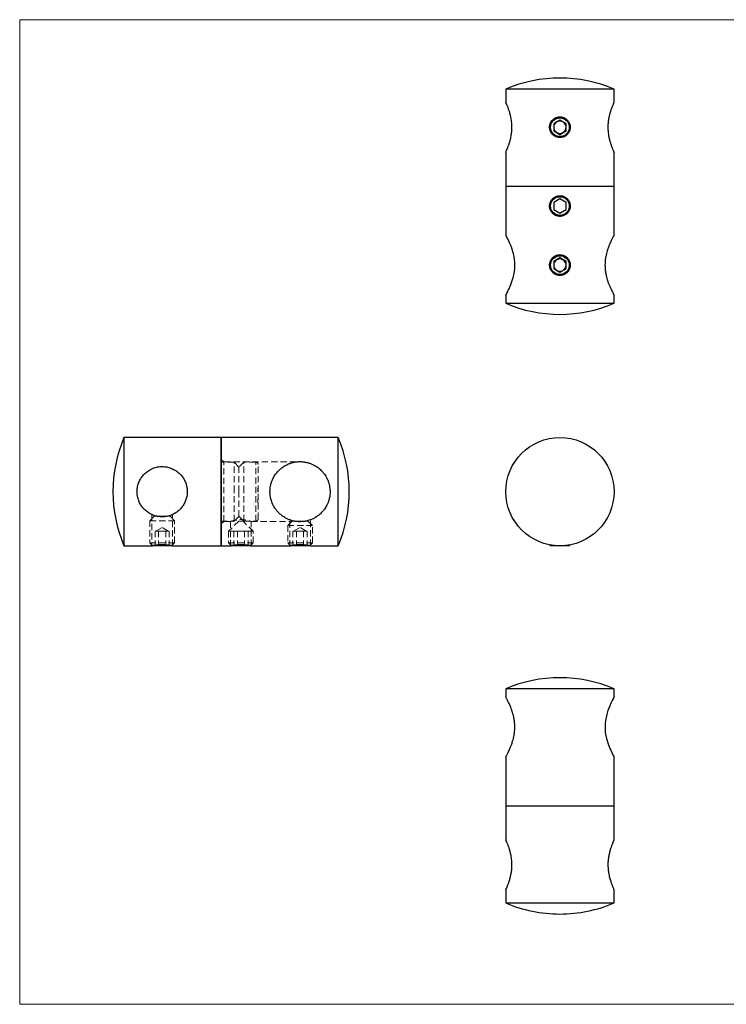
# Model space of a CAD drawing. Units: millimetres. Extents: x 5 to 292, y 5 to 205.
# Drawn here: x 5 to 149, y 5 to 205 of the extents above; entities that cross this region are included whole.
import ezdxf

# ---------------------------------------------------------------- set-up
doc = ezdxf.new("R2010")
doc.units = ezdxf.units.MM
doc.linetypes.add('HIDDEN', pattern=[1.905, 1.27, -0.635])

msp = doc.modelspace()

# ---------------------------------------------------------------- linework, layer by layer
at = {"color": 7, "linetype": 'Continuous', "lineweight": 18}
for p, q in [((292, 205), (5, 205)), ((5, 205), (5, 5)), ((5, 5), (292, 5))]:
    msp.add_line(p, q, dxfattribs=at)
at = {"color": 7, "linetype": 'Continuous', "lineweight": 25}
for p, q in [((103.71, 190.9), (103.71, 188.25)), ((125.71, 190.9), (103.71, 190.9)), ((125.71, 188.25), (125.71, 190.9)), ((114.71, 184.6), (113.46, 183.87)), ((115.96, 183.87), (114.71, 184.6)), ((113.46, 183.87), (113.46, 182.43)), ((113.46, 182.43), (114.71, 181.71)), ((114.71, 181.71), (115.96, 182.43)), ((115.96, 182.43), (115.96, 183.87)), ((103.71, 178.05), (103.71, 171.15)), ((125.71, 171.15), (125.71, 178.05)), ((103.71, 171.15), (103.71, 161.25)), ((125.71, 171.15), (103.71, 171.15)), ((125.71, 161.25), (125.71, 171.15)), ((114.71, 168.6), (113.46, 167.87)), ((115.96, 167.87), (114.71, 168.6)), ((113.46, 167.87), (113.46, 166.43)), ((113.46, 166.43), (114.71, 165.71)), ((114.71, 165.71), (115.96, 166.43)), ((115.96, 166.43), (115.96, 167.87)), ((114.71, 156.6), (113.46, 155.87)), ((115.96, 155.87), (114.71, 156.6)), ((113.46, 155.87), (113.46, 154.43)), ((113.46, 154.43), (114.71, 153.71)), ((114.71, 153.71), (115.96, 154.43)), ((115.96, 154.43), (115.96, 155.87)), ((103.71, 149.06), (103.71, 147.4)), ((125.71, 147.4), (125.71, 149.06)), ((103.71, 147.4), (125.71, 147.4)), ((45.93, 120.13), (26.18, 120.13)), ((26.18, 120.13), (26.18, 98.13)), ((69.68, 120.13), (45.93, 120.13)), ((45.93, 120.13), (45.93, 98.13)), ((45.93, 109.13), (45.93, 120.13)), ((69.68, 109.13), (69.68, 120.13)), ((45.93, 98.13), (45.93, 109.13)), ((69.68, 98.13), (69.68, 109.13)), ((32.94, 104.13), (34.92, 104.13)), ((60.85, 103.13), (63.02, 103.13)), ((26.18, 98.13), (31.84, 98.13)), ((32, 98.16), (32.03, 98.13)), ((35.83, 98.13), (32.03, 98.13)), ((35.83, 98.13), (35.86, 98.16)), ((36.03, 98.13), (45.93, 98.13)), ((45.93, 98.13), (47.83, 98.13)), ((48, 98.16), (48.03, 98.13)), ((51.58, 98.13), (48.03, 98.13)), ((51.83, 98.13), (51.58, 98.13)), ((51.83, 98.13), (51.86, 98.16)), ((52.03, 98.13), (59.83, 98.13)), ((60, 98.16), (60.03, 98.13)), ((63.83, 98.13), (60.03, 98.13)), ((63.83, 98.13), (63.86, 98.16)), ((64.03, 98.13), (69.68, 98.13)), ((112.61, 98.33), (112.81, 98.13)), ((116.61, 98.13), (112.81, 98.13)), ((116.61, 98.13), (116.81, 98.33)), ((103.71, 69.09), (103.71, 67.43)), ((125.71, 69.09), (103.71, 69.09)), ((125.71, 67.43), (125.71, 69.09)), ((103.71, 55.24), (103.71, 45.34)), ((125.71, 45.34), (125.71, 55.24)), ((103.71, 45.34), (103.71, 38.44)), ((103.71, 45.34), (125.71, 45.34)), ((125.71, 38.44), (125.71, 45.34)), ((103.71, 28.25), (103.71, 25.59)), ((125.71, 25.59), (125.71, 28.25)), ((103.71, 25.59), (125.71, 25.59))]:
    msp.add_line(p, q, dxfattribs=at)
at = {"color": 7, "linetype": 'HIDDEN', "lineweight": 18}
for p, q in [((46.43, 115.18), (45.93, 115.68)), ((48.53, 115.13), (45.93, 115.13)), ((46.43, 103.08), (46.43, 115.18)), ((61.14, 115.18), (46.43, 115.18)), ((48.53, 109.13), (48.53, 115.13)), ((49.53, 114.13), (48.53, 115.13)), ((50.53, 115.13), (49.53, 114.13)), ((49.53, 109.13), (49.53, 114.13)), ((50.53, 109.13), (50.53, 115.13)), ((52.93, 115.13), (50.53, 115.13)), ((52.93, 103.13), (52.93, 115.13)), ((53.43, 109.13), (53.43, 114.63)), ((48.53, 103.13), (48.53, 109.13)), ((49.53, 104.13), (49.53, 109.13)), ((50.53, 103.13), (50.53, 109.13)), ((53.33, 109.94), (53.43, 109.94)), ((53.33, 109.92), (53.33, 109.94)), ((53.33, 109.92), (53.43, 109.92)), ((53.33, 109.13), (53.33, 109.92)), ((53.33, 109.84), (53.43, 109.84)), ((53.33, 109.72), (53.43, 109.72)), ((53.33, 109.71), (53.43, 109.71)), ((53.33, 109.69), (53.43, 109.69)), ((53.33, 109.65), (53.43, 109.65)), ((53.33, 109.61), (53.43, 109.61)), ((53.33, 109.61), (53.43, 109.61)), ((53.33, 109.6), (53.43, 109.6)), ((53.33, 109.6), (53.43, 109.6)), ((53.33, 109.6), (53.43, 109.6)), ((53.33, 109.6), (53.43, 109.6)), ((53.33, 109.6), (53.43, 109.6)), ((53.33, 109.59), (53.43, 109.59)), ((53.33, 109.58), (53.43, 109.58)), ((53.33, 109.53), (53.43, 109.53)), ((53.33, 109.51), (53.43, 109.51)), ((53.33, 109.49), (53.43, 109.49)), ((53.33, 109.47), (53.43, 109.47)), ((53.33, 109.44), (53.43, 109.44)), ((53.33, 109.44), (53.43, 109.44)), ((53.33, 109.42), (53.43, 109.42)), ((53.33, 109.42), (53.43, 109.42)), ((53.33, 109.42), (53.43, 109.42)), ((53.33, 109.42), (53.43, 109.42)), ((53.33, 109.42), (53.43, 109.42)), ((53.33, 109.42), (53.43, 109.42)), ((53.33, 109.4), (53.43, 109.4)), ((53.33, 109.4), (53.43, 109.4)), ((53.33, 109.37), (53.43, 109.37)), ((53.33, 109.35), (53.43, 109.35)), ((53.33, 109.34), (53.43, 109.34)), ((53.33, 109.31), (53.43, 109.31)), ((53.33, 109.28), (53.43, 109.28)), ((53.33, 109.23), (53.43, 109.23)), ((53.33, 109.19), (53.43, 109.19)), ((53.33, 109.13), (53.43, 109.13)), ((53.33, 109.12), (53.43, 109.12)), ((53.43, 103.63), (53.43, 109.13)), ((53.33, 107.62), (53.43, 107.62)), ((53.33, 107.2), (53.33, 107.6)), ((53.33, 107.6), (53.43, 107.6)), ((53.33, 107.54), (53.43, 107.54)), ((53.33, 107.52), (53.43, 107.52)), ((53.33, 107.41), (53.43, 107.41)), ((53.33, 107.38), (53.43, 107.38)), ((53.33, 107.38), (53.43, 107.38)), ((53.33, 107.38), (53.43, 107.38)), ((53.33, 107.38), (53.43, 107.38)), ((53.33, 107.38), (53.43, 107.38)), ((53.33, 107.35), (53.43, 107.35)), ((53.33, 107.32), (53.43, 107.32)), ((53.33, 107.31), (53.43, 107.31)), ((53.33, 107.24), (53.43, 107.24)), ((53.33, 107.22), (53.43, 107.22)), ((53.33, 107.2), (53.43, 107.2)), ((53.33, 107.11), (53.33, 107.2)), ((53.33, 107.2), (53.43, 107.2)), ((53.33, 107.15), (53.43, 107.15)), ((53.33, 107.15), (53.43, 107.15)), ((53.33, 107.14), (53.43, 107.14)), ((53.33, 107.14), (53.43, 107.14)), ((53.33, 107.13), (53.43, 107.13)), ((53.33, 107.1), (53.43, 107.1)), ((53.33, 107.07), (53.43, 107.07)), ((53.33, 107.07), (53.43, 107.07)), ((53.33, 107.06), (53.43, 107.06)), ((53.33, 107.01), (53.43, 107.01)), ((53.33, 107), (53.43, 107)), ((53.33, 106.99), (53.43, 106.99)), ((53.33, 106.89), (53.43, 106.89)), ((53.33, 106.87), (53.43, 106.87)), ((53.33, 106.82), (53.43, 106.82)), ((53.33, 106.81), (53.43, 106.81)), ((53.33, 106.78), (53.43, 106.78)), ((32.33, 104.13), (31.43, 103.23)), ((31.83, 104.48), (31.83, 98.13)), ((32.33, 104.13), (32.94, 104.13)), ((34.92, 104.13), (35.53, 104.13)), ((36.43, 103.23), (35.53, 104.13)), ((36.03, 98.13), (36.03, 104.48)), ((48.53, 103.13), (49.53, 104.13)), ((49.53, 104.13), (50.53, 103.13)), ((31.43, 103.23), (36.43, 103.23)), ((31.43, 103.23), (31.43, 98.73)), ((36.43, 98.73), (36.43, 103.23)), ((45.93, 103.13), (48.53, 103.13)), ((45.93, 102.58), (46.43, 103.08)), ((46.43, 103.08), (47.83, 103.08)), ((49.48, 103.13), (47.43, 101.08)), ((47.83, 103.08), (47.83, 98.13)), ((49.48, 103.13), (50.38, 103.13)), ((52.43, 101.08), (50.38, 103.13)), ((50.53, 103.13), (52.93, 103.13)), ((52.02, 103.08), (59.83, 103.08)), ((52.03, 98.13), (52.03, 103.08)), ((60.33, 103.13), (59.43, 102.23)), ((59.43, 102.23), (64.43, 102.23)), ((59.43, 102.23), (59.43, 98.73)), ((59.83, 103.08), (59.83, 98.13)), ((60.33, 103.13), (60.85, 103.13)), ((63.02, 103.13), (63.53, 103.13)), ((64.43, 102.23), (63.53, 103.13)), ((64.03, 98.13), (64.03, 103.4)), ((64.43, 98.73), (64.43, 102.23)), ((32.85, 101.13), (32.49, 101.13)), ((32.49, 101.13), (32.49, 98.13)), ((33.93, 101.88), (32.68, 101.13)), ((33.21, 101.13), (32.85, 101.13)), ((33.93, 101.13), (33.21, 101.13)), ((33.21, 101.13), (33.21, 98.13)), ((35.18, 101.13), (33.93, 101.88)), ((34.65, 101.13), (33.93, 101.13)), ((35.01, 101.13), (34.65, 101.13)), ((34.65, 101.13), (34.65, 98.13)), ((35.37, 101.13), (35.01, 101.13)), ((35.37, 101.13), (35.37, 98.13)), ((47.43, 101.08), (52.43, 101.08)), ((47.43, 101.08), (47.43, 98.73)), ((49.21, 101.13), (48.49, 101.13)), ((48.49, 101.13), (48.49, 98.13)), ((50.65, 101.13), (49.21, 101.13)), ((49.21, 101.13), (49.21, 98.13)), ((51.37, 101.13), (50.65, 101.13)), ((50.65, 101.13), (50.65, 98.13)), ((51.37, 101.13), (51.37, 98.13)), ((52.43, 98.73), (52.43, 101.08)), ((60.85, 101.13), (60.49, 101.13)), ((60.49, 101.13), (60.49, 98.13)), ((61.93, 101.88), (60.68, 101.13)), ((61.21, 101.13), (60.85, 101.13)), ((61.93, 101.13), (61.21, 101.13)), ((61.21, 101.13), (61.21, 98.13)), ((63.18, 101.13), (61.93, 101.88)), ((62.65, 101.13), (61.93, 101.13)), ((63.01, 101.13), (62.65, 101.13)), ((62.65, 101.13), (62.65, 98.13)), ((63.37, 101.13), (63.01, 101.13)), ((63.37, 101.13), (63.37, 98.13)), ((31.43, 98.73), (36.43, 98.73)), ((31.43, 98.73), (32, 98.16)), ((35.86, 98.16), (36.43, 98.73)), ((47.43, 98.73), (52.1, 98.73)), ((47.43, 98.73), (48, 98.16)), ((51.86, 98.16), (52.43, 98.73)), ((52.1, 98.73), (52.43, 98.73)), ((59.43, 98.73), (64.43, 98.73)), ((59.43, 98.73), (60, 98.16)), ((63.86, 98.16), (64.43, 98.73))]:
    msp.add_line(p, q, dxfattribs=at)
at = {"color": 7, "linetype": 'Continuous', "lineweight": 25, "flags": 128}
for points in [[(103.72, 149.06), (103.72, 149.07), (103.76, 149.14), (103.83, 149.27), (103.93, 149.47), (104.1, 149.79), (104.23, 150.05), (104.38, 150.36), (104.59, 150.84), (104.74, 151.2), (104.97, 151.81), (105.21, 152.62), (105.35, 153.2), (105.46, 153.81), (105.53, 154.5), (105.55, 154.95), (105.53, 155.82), (105.49, 156.26), (105.39, 156.88), (105.27, 157.47), (105.08, 158.15), (104.93, 158.58), (104.78, 159), (104.55, 159.56), (104.4, 159.89), (104.19, 160.35), (104.07, 160.57), (103.97, 160.77), (103.88, 160.95), (103.77, 161.14), (103.73, 161.22), (103.71, 161.25), (103.71, 161.25)], [(125.7, 67.43), (125.7, 67.42), (125.66, 67.35), (125.59, 67.22), (125.49, 67.03), (125.32, 66.71), (125.19, 66.44), (125.04, 66.14), (124.83, 65.66), (124.68, 65.3), (124.45, 64.68), (124.21, 63.88), (124.07, 63.29), (123.96, 62.68), (123.89, 61.99), (123.87, 61.54), (123.89, 60.68), (123.93, 60.23), (124.02, 59.62), (124.15, 59.02), (124.34, 58.34), (124.48, 57.91), (124.64, 57.5), (124.87, 56.94), (125.02, 56.6), (125.23, 56.15), (125.35, 55.93), (125.45, 55.72), (125.54, 55.55), (125.65, 55.36), (125.69, 55.27), (125.71, 55.24), (125.71, 55.24)]]:
    msp.add_lwpolyline(points, dxfattribs=at)
at = {"color": 7, "linetype": 'Continuous', "lineweight": 25}
for centre, radius in [((114.71, 183.15), 1.9), ((114.71, 167.15), 1.9), ((114.71, 155.15), 1.9), ((114.71, 109.13), 11)]:
    msp.add_circle(centre, radius, dxfattribs=at)
for centre, radius, start, end in [((114.71, 165.15), 28, 66.8676, 113.1324), ((114.71, 183.15), 1.25, 120, 180), ((114.71, 183.15), 1.25, 60, 120), ((114.71, 183.15), 1.25, 0, 60), ((114.71, 183.15), 1.25, 180, 240), ((114.71, 183.15), 1.25, 240, 300), ((114.71, 183.15), 1.25, 300, 0), ((114.71, 155.15), 1.25, 120, 180), ((114.71, 155.15), 1.25, 60, 120), ((114.71, 155.15), 1.25, 0, 60), ((114.71, 155.15), 1.25, 180, 240), ((114.71, 155.15), 1.25, 240, 300), ((114.71, 155.15), 1.25, 300, 0), ((114.71, 173.15), 28, 246.8676, 293.1324), ((51.93, 109.13), 28, 156.8676, 203.1324), ((43.93, 109.13), 28, 336.8676, 23.1324), ((114.71, 43.34), 28, 66.8676, 113.1324), ((114.71, 51.34), 28, 246.8676, 270), ((114.71, 51.34), 28, 270, 293.1324)]:
    msp.add_arc(centre, radius, start, end, dxfattribs=at)
at = {"color": 7, "linetype": 'HIDDEN', "lineweight": 18}
for centre, start, end in [((52.93, 114.63), 0, 90), ((52.93, 103.63), 270, 0)]:
    msp.add_arc(centre, 0.5, start, end, dxfattribs=at)
at = {"color": 7, "linetype": 'Continuous', "lineweight": 25}
for points, knots in [([(103.71, 178.05), (103.71, 178.06), (103.73, 178.09), (103.82, 178.29), (103.95, 178.6), (104.13, 179.02), (104.29, 179.46), (104.43, 179.87), (104.53, 180.21), (104.63, 180.57), (104.72, 180.96), (104.81, 181.38), (104.87, 181.8), (104.92, 182.23), (104.95, 182.65), (104.97, 183.08), (104.96, 183.56), (104.93, 184.05), (104.87, 184.55), (104.79, 185.04), (104.69, 185.51), (104.57, 185.95), (104.46, 186.33), (104.35, 186.66), (104.25, 186.96), (104.15, 187.23), (104.05, 187.47), (103.96, 187.69), (103.88, 187.88), (103.81, 188.03), (103.74, 188.18), (103.71, 188.25), (103.71, 188.25), (103.71, 188.25)], [0, 0, 0, 0, 0.049383, 0.099899, 0.149233, 0.199535, 0.251567, 0.277933, 0.304636, 0.332068, 0.359702, 0.388001, 0.41655, 0.442505, 0.468675, 0.495194, 0.522197, 0.557373, 0.587175, 0.617292, 0.653358, 0.683842, 0.714599, 0.741103, 0.767958, 0.794991, 0.822395, 0.849713, 0.87724, 0.905462, 0.93394, 0.984846, 1, 1, 1, 1]), ([(125.71, 188.25), (125.71, 188.25), (125.71, 188.25), (125.69, 188.22), (125.65, 188.13), (125.59, 187.99), (125.49, 187.77), (125.35, 187.44), (125.2, 187.03), (125.06, 186.65), (124.96, 186.33), (124.86, 185.98), (124.76, 185.61), (124.67, 185.22), (124.59, 184.81), (124.53, 184.37), (124.47, 183.81), (124.45, 183.24), (124.46, 182.69), (124.5, 182.23), (124.55, 181.75), (124.63, 181.28), (124.74, 180.75), (124.9, 180.16), (125.07, 179.64), (125.2, 179.27), (125.3, 179), (125.4, 178.76), (125.49, 178.55), (125.56, 178.38), (125.62, 178.24), (125.67, 178.14), (125.7, 178.07), (125.71, 178.06), (125.71, 178.05)], [0, 0, 0, 0, 0.010738, 0.037064, 0.072757, 0.102988, 0.133534, 0.182783, 0.232939, 0.259534, 0.286482, 0.313612, 0.341115, 0.368415, 0.395927, 0.424155, 0.452651, 0.50271, 0.52818, 0.554082, 0.588974, 0.6185, 0.64831, 0.698078, 0.748739, 0.775866, 0.803179, 0.831089, 0.859216, 0.886057, 0.913345, 0.940867, 0.96888, 1, 1, 1, 1]), ([(114.71, 181.05), (114.82, 181.06), (115.06, 181.07), (115.4, 181.16), (115.72, 181.3), (116.01, 181.49), (116.27, 181.73), (116.49, 182.01), (116.65, 182.33), (116.76, 182.67), (116.82, 183.02), (116.81, 183.37), (116.74, 183.72), (116.62, 184.05), (116.45, 184.35), (116.22, 184.62), (115.96, 184.86), (115.65, 185.04), (115.32, 185.17), (114.97, 185.25), (114.62, 185.26), (114.27, 185.22), (113.93, 185.11), (113.62, 184.96), (113.34, 184.75), (113.09, 184.5), (112.88, 184.21), (112.73, 183.89), (112.64, 183.55), (112.6, 183.2), (112.62, 182.84), (112.7, 182.5), (112.84, 182.18), (113.02, 181.88), (113.26, 181.62), (113.53, 181.4), (113.85, 181.23), (114.16, 181.12), (114.45, 181.06), (114.62, 181.06), (114.71, 181.05)], [0, 0, 0, 0, 0.026134, 0.053034, 0.079166, 0.10604, 0.132461, 0.159634, 0.186257, 0.213669, 0.239968, 0.267052, 0.293005, 0.319703, 0.345827, 0.372684, 0.399226, 0.426535, 0.453098, 0.480455, 0.506615, 0.533546, 0.559508, 0.586207, 0.612466, 0.639466, 0.666074, 0.693461, 0.719926, 0.747183, 0.77322, 0.800016, 0.826014, 0.852745, 0.879146, 0.906299, 0.932924, 0.960338, 0.980009, 1, 1, 1, 1]), ([(114.71, 169.25), (114.62, 169.25), (114.43, 169.24), (114.2, 169.19), (113.96, 169.12), (113.7, 169.01), (113.46, 168.85), (113.28, 168.7), (113.17, 168.58), (113.05, 168.45), (112.92, 168.27), (112.8, 168.03), (112.71, 167.81), (112.66, 167.62), (112.63, 167.46), (112.61, 167.3), (112.61, 167.13), (112.62, 166.94), (112.64, 166.76), (112.68, 166.59), (112.74, 166.42), (112.82, 166.21), (112.97, 165.96), (113.15, 165.73), (113.32, 165.57), (113.45, 165.47), (113.6, 165.37), (113.76, 165.28), (113.93, 165.2), (114.16, 165.12), (114.44, 165.06), (114.72, 165.05), (114.95, 165.06), (115.18, 165.1), (115.48, 165.19), (115.74, 165.32), (115.93, 165.44), (116.06, 165.54), (116.19, 165.66), (116.31, 165.79), (116.43, 165.95), (116.56, 166.15), (116.66, 166.36), (116.73, 166.58), (116.77, 166.74), (116.8, 166.91), (116.82, 167.15), (116.8, 167.46), (116.72, 167.79), (116.58, 168.12), (116.43, 168.37), (116.28, 168.55), (116.17, 168.66), (116.04, 168.78), (115.86, 168.91), (115.63, 169.05), (115.41, 169.14), (115.23, 169.19), (115.06, 169.23), (114.88, 169.25), (114.75, 169.25), (114.71, 169.25)], [0, 0, 0, 0, 0.021264, 0.042907, 0.053036, 0.077641, 0.106015, 0.119232, 0.130911, 0.142653, 0.159629, 0.181291, 0.203342, 0.213666, 0.226823, 0.238454, 0.250151, 0.26707, 0.280053, 0.293127, 0.306387, 0.319741, 0.344338, 0.372696, 0.385974, 0.397709, 0.409507, 0.426567, 0.439856, 0.453241, 0.480484, 0.50512, 0.516752, 0.533577, 0.558022, 0.586211, 0.599346, 0.610953, 0.622621, 0.639488, 0.6528, 0.666205, 0.693481, 0.70672, 0.718425, 0.730196, 0.747224, 0.771743, 0.80003, 0.824509, 0.852732, 0.86594, 0.87761, 0.889343, 0.906306, 0.92797, 0.950023, 0.960347, 0.970183, 0.990004, 1, 1, 1, 1]), ([(125.71, 161.25), (125.71, 161.25), (125.7, 161.24), (125.67, 161.17), (125.62, 161.08), (125.55, 160.96), (125.46, 160.8), (125.36, 160.6), (125.25, 160.38), (125.12, 160.11), (124.96, 159.77), (124.76, 159.32), (124.59, 158.88), (124.43, 158.44), (124.3, 158.01), (124.15, 157.49), (124.03, 156.94), (123.95, 156.43), (123.89, 155.96), (123.86, 155.42), (123.86, 154.87), (123.89, 154.35), (123.96, 153.77), (124.07, 153.15), (124.23, 152.52), (124.38, 152.01), (124.56, 151.51), (124.73, 151.06), (124.94, 150.59), (125.15, 150.13), (125.34, 149.73), (125.5, 149.44), (125.61, 149.23), (125.68, 149.11), (125.71, 149.05), (125.7, 149.06), (125.7, 149.06)], [0, 0, 0, 0, 0.026441, 0.053134, 0.074992, 0.096983, 0.121516, 0.148719, 0.171111, 0.193616, 0.227725, 0.257927, 0.296994, 0.319818, 0.342752, 0.376578, 0.410828, 0.434241, 0.457826, 0.484494, 0.517366, 0.541045, 0.564917, 0.607233, 0.641563, 0.672286, 0.699047, 0.737816, 0.76448, 0.805696, 0.853109, 0.886216, 0.91974, 0.958562, 0.984381, 1, 1, 1, 1]), ([(114.71, 157.25), (114.66, 157.25), (114.52, 157.25), (114.29, 157.22), (114.06, 157.15), (113.81, 157.06), (113.61, 156.95), (113.41, 156.81), (113.24, 156.66), (113.08, 156.49), (112.95, 156.31), (112.84, 156.12), (112.74, 155.9), (112.67, 155.66), (112.62, 155.41), (112.6, 155.18), (112.62, 154.94), (112.64, 154.76), (112.68, 154.59), (112.74, 154.42), (112.8, 154.26), (112.91, 154.06), (113.04, 153.87), (113.2, 153.69), (113.36, 153.54), (113.55, 153.39), (113.76, 153.28), (113.93, 153.2), (114.1, 153.14), (114.27, 153.1), (114.45, 153.07), (114.61, 153.05), (114.85, 153.05), (115.08, 153.08), (115.37, 153.15), (115.58, 153.24), (115.79, 153.35), (115.98, 153.47), (116.16, 153.62), (116.31, 153.79), (116.43, 153.95), (116.53, 154.1), (116.61, 154.25), (116.68, 154.42), (116.75, 154.63), (116.79, 154.86), (116.81, 155.09), (116.81, 155.34), (116.77, 155.57), (116.71, 155.8), (116.63, 156.01), (116.52, 156.22), (116.39, 156.41), (116.25, 156.59), (116.08, 156.75), (115.9, 156.89), (115.71, 157), (115.5, 157.1), (115.24, 157.19), (114.97, 157.24), (114.8, 157.25), (114.71, 157.25)], [0, 0, 0, 0, 0.010613, 0.032064, 0.053034, 0.065308, 0.091777, 0.106034, 0.11925, 0.142654, 0.159629, 0.17044, 0.192294, 0.213664, 0.22682, 0.25013, 0.267048, 0.280031, 0.293103, 0.306362, 0.319717, 0.331986, 0.358444, 0.372692, 0.385969, 0.409484, 0.426544, 0.439832, 0.453216, 0.466798, 0.480483, 0.492772, 0.505137, 0.533564, 0.545757, 0.572054, 0.586218, 0.599353, 0.622611, 0.639477, 0.652788, 0.666192, 0.679792, 0.693492, 0.706731, 0.730188, 0.747216, 0.759446, 0.785828, 0.800043, 0.812254, 0.838585, 0.852766, 0.865972, 0.889359, 0.906321, 0.917133, 0.938989, 0.960359, 0.98008, 1, 1, 1, 1]), ([(39.03, 109.13), (39.02, 109.4), (38.99, 109.94), (38.8, 110.72), (38.49, 111.47), (38.06, 112.15), (37.62, 112.67), (37.21, 113.04), (36.87, 113.3), (36.51, 113.53), (36.12, 113.74), (35.7, 113.92), (35.28, 114.05), (34.86, 114.15), (34.44, 114.21), (34.01, 114.23), (33.52, 114.22), (33.03, 114.16), (32.53, 114.04), (32.04, 113.88), (31.57, 113.66), (31.13, 113.4), (30.76, 113.13), (30.42, 112.84), (30.13, 112.53), (29.85, 112.2), (29.61, 111.85), (29.39, 111.47), (29.21, 111.06), (29.05, 110.64), (28.91, 110.08), (28.83, 109.51), (28.83, 108.95), (28.86, 108.48), (28.95, 107.98), (29.09, 107.48), (29.31, 106.94), (29.64, 106.33), (30.05, 105.8), (30.43, 105.41), (30.75, 105.13), (31.1, 104.88), (31.47, 104.65), (31.86, 104.46), (32.28, 104.3), (32.71, 104.17), (33.28, 104.06), (33.84, 104.02), (34.39, 104.04), (34.85, 104.1), (35.33, 104.21), (35.81, 104.38), (36.34, 104.62), (36.93, 104.98), (37.44, 105.41), (37.82, 105.82), (38.09, 106.16), (38.33, 106.53), (38.53, 106.92), (38.71, 107.32), (38.84, 107.74), (38.95, 108.17), (39.02, 108.64), (39.03, 108.96), (39.03, 109.13)], [0, 0, 0, 0, 0.024691, 0.049948, 0.074614, 0.099764, 0.12578, 0.138962, 0.152313, 0.166029, 0.179845, 0.193995, 0.208269, 0.221246, 0.234331, 0.24759, 0.26109, 0.278678, 0.293579, 0.308637, 0.326669, 0.341911, 0.357289, 0.37054, 0.383967, 0.397484, 0.411185, 0.424843, 0.438607, 0.452717, 0.466956, 0.492408, 0.505354, 0.518517, 0.536365, 0.55148, 0.566754, 0.591379, 0.616458, 0.629756, 0.64323, 0.656795, 0.670548, 0.684198, 0.697954, 0.712069, 0.726317, 0.751347, 0.764083, 0.777034, 0.794481, 0.809244, 0.82415, 0.849034, 0.874366, 0.88793, 0.901586, 0.915542, 0.929606, 0.943027, 0.956671, 0.970432, 0.98444, 1, 1, 1, 1]), ([(55.83, 109.13), (55.83, 108.96), (55.84, 108.61), (55.91, 108.12), (56, 107.67), (56.12, 107.25), (56.28, 106.8), (56.48, 106.37), (56.7, 105.97), (56.98, 105.56), (57.31, 105.13), (57.76, 104.66), (58.2, 104.29), (58.64, 103.99), (59.07, 103.73), (59.59, 103.48), (60.15, 103.29), (60.65, 103.16), (61.13, 103.07), (61.67, 103.02), (62.21, 103.03), (62.73, 103.08), (63.31, 103.17), (63.93, 103.35), (64.56, 103.61), (65.07, 103.89), (65.58, 104.23), (66.02, 104.59), (66.49, 105.06), (66.95, 105.63), (67.35, 106.29), (67.64, 106.96), (67.85, 107.61), (67.98, 108.23), (68.04, 108.9), (68.03, 109.53), (67.95, 110.17), (67.82, 110.76), (67.61, 111.39), (67.34, 111.96), (67.04, 112.48), (66.69, 112.96), (66.31, 113.39), (65.82, 113.84), (65.24, 114.28), (64.56, 114.65), (63.89, 114.92), (63.25, 115.1), (62.66, 115.19), (61.99, 115.24), (61.4, 115.22), (60.76, 115.12), (60.2, 114.99), (59.56, 114.76), (59, 114.49), (58.49, 114.18), (58.02, 113.82), (57.58, 113.42), (57.13, 112.9), (56.79, 112.43), (56.51, 111.93), (56.3, 111.5), (56.1, 110.96), (55.95, 110.37), (55.85, 109.73), (55.84, 109.33), (55.83, 109.13)], [0, 0, 0, 0, 0.013221, 0.026568, 0.037498, 0.048494, 0.060761, 0.074363, 0.085559, 0.096812, 0.113867, 0.128969, 0.148503, 0.159916, 0.171384, 0.188298, 0.205423, 0.217174, 0.228923, 0.242258, 0.258695, 0.270535, 0.282471, 0.30363, 0.320796, 0.336158, 0.349539, 0.368925, 0.382257, 0.402866, 0.426574, 0.443128, 0.459891, 0.479303, 0.492213, 0.511514, 0.526723, 0.54224, 0.557971, 0.577942, 0.591595, 0.605441, 0.62468, 0.637863, 0.658317, 0.682598, 0.698925, 0.715458, 0.73342, 0.74485, 0.767027, 0.778502, 0.794922, 0.811346, 0.83113, 0.844646, 0.858346, 0.87861, 0.892266, 0.912922, 0.924849, 0.937389, 0.950314, 0.969543, 0.984678, 1, 1, 1, 1]), ([(36.03, 98.13), (36.03, 98.13), (36.01, 98.13), (35.92, 98.15), (35.78, 98.17), (35.59, 98.2), (35.35, 98.24), (35.07, 98.27), (34.75, 98.3), (34.41, 98.32), (34.06, 98.33), (33.71, 98.33), (33.36, 98.32), (33.04, 98.29), (32.73, 98.27), (32.46, 98.23), (32.23, 98.2), (32.04, 98.17), (31.91, 98.14), (31.84, 98.13), (31.84, 98.13), (31.84, 98.13)], [0, 0, 0, 0, 0.05227, 0.106073, 0.158339, 0.21209, 0.264933, 0.319283, 0.37253, 0.427357, 0.479957, 0.534126, 0.586035, 0.639433, 0.691683, 0.7454, 0.798487, 0.853107, 0.906235, 0.960951, 1, 1, 1, 1]), ([(52.03, 98.13), (52.03, 98.13), (52.03, 98.13), (52.02, 98.13), (51.98, 98.14), (51.89, 98.15), (51.77, 98.18), (51.64, 98.2), (51.54, 98.21), (51.42, 98.23), (51.29, 98.25), (51.14, 98.26), (50.94, 98.28), (50.72, 98.3), (50.5, 98.32), (50.35, 98.32), (50.17, 98.33), (49.93, 98.33), (49.63, 98.33), (49.29, 98.31), (48.96, 98.29), (48.72, 98.26), (48.54, 98.24), (48.42, 98.23), (48.3, 98.21), (48.17, 98.19), (48.04, 98.17), (47.95, 98.15), (47.89, 98.14), (47.86, 98.13), (47.83, 98.13), (47.83, 98.13), (47.83, 98.13)], [0, 0, 0, 0, 0.010236, 0.0335, 0.067149, 0.116039, 0.172417, 0.198689, 0.221903, 0.245239, 0.278973, 0.305597, 0.332407, 0.386958, 0.413438, 0.436847, 0.460389, 0.494446, 0.543484, 0.600059, 0.649016, 0.705463, 0.731878, 0.755219, 0.778685, 0.812611, 0.85594, 0.900045, 0.920694, 0.940366, 0.980008, 1, 1, 1, 1]), ([(64.03, 98.13), (64.03, 98.13), (64.03, 98.13), (64, 98.13), (63.93, 98.15), (63.85, 98.16), (63.73, 98.18), (63.61, 98.2), (63.46, 98.22), (63.29, 98.25), (63.14, 98.26), (62.99, 98.28), (62.83, 98.29), (62.66, 98.31), (62.45, 98.32), (62.22, 98.33), (61.99, 98.33), (61.74, 98.33), (61.51, 98.32), (61.29, 98.31), (61.07, 98.3), (60.86, 98.28), (60.67, 98.26), (60.5, 98.24), (60.33, 98.21), (60.2, 98.19), (60.08, 98.17), (59.98, 98.16), (59.89, 98.14), (59.84, 98.13), (59.83, 98.13), (59.83, 98.13)], [0, 0, 0, 0, 0.010226, 0.067082, 0.09147, 0.144067, 0.172396, 0.198667, 0.245185, 0.278919, 0.305542, 0.332352, 0.359552, 0.386954, 0.413433, 0.46035, 0.494407, 0.518868, 0.571635, 0.600067, 0.62449, 0.677155, 0.705517, 0.731931, 0.778707, 0.812632, 0.834259, 0.877971, 0.920715, 0.960158, 1, 1, 1, 1]), ([(103.71, 55.24), (103.71, 55.25), (103.72, 55.25), (103.76, 55.34), (103.84, 55.48), (103.95, 55.69), (104.09, 55.95), (104.26, 56.3), (104.46, 56.72), (104.65, 57.17), (104.83, 57.61), (104.98, 58.05), (105.12, 58.48), (105.27, 59), (105.39, 59.56), (105.47, 60.06), (105.52, 60.54), (105.56, 61.08), (105.56, 61.62), (105.52, 62.14), (105.46, 62.72), (105.35, 63.34), (105.19, 63.98), (105.03, 64.49), (104.86, 64.99), (104.68, 65.44), (104.48, 65.91), (104.27, 66.36), (104.07, 66.76), (103.92, 67.05), (103.81, 67.26), (103.74, 67.38), (103.71, 67.44), (103.71, 67.43), (103.72, 67.43)], [0, 0, 0, 0, 0.026443, 0.053137, 0.096956, 0.121491, 0.148695, 0.193567, 0.227678, 0.257882, 0.296951, 0.319776, 0.342712, 0.37654, 0.410792, 0.434207, 0.457793, 0.484463, 0.517337, 0.541017, 0.56489, 0.607209, 0.641541, 0.672266, 0.699029, 0.7378, 0.764465, 0.805684, 0.8531, 0.886209, 0.919735, 0.95856, 0.98438, 1, 1, 1, 1]), ([(103.71, 28.25), (103.71, 28.24), (103.71, 28.24), (103.73, 28.28), (103.76, 28.36), (103.83, 28.51), (103.92, 28.72), (104.06, 29.05), (104.22, 29.46), (104.36, 29.84), (104.46, 30.16), (104.56, 30.51), (104.66, 30.88), (104.75, 31.28), (104.83, 31.69), (104.89, 32.12), (104.95, 32.69), (104.97, 33.25), (104.95, 33.8), (104.92, 34.27), (104.87, 34.74), (104.79, 35.22), (104.68, 35.75), (104.52, 36.34), (104.35, 36.85), (104.22, 37.23), (104.12, 37.5), (104.02, 37.74), (103.93, 37.95), (103.86, 38.12), (103.79, 38.26), (103.75, 38.36), (103.72, 38.43), (103.71, 38.44), (103.71, 38.44)], [0, 0, 0, 0, 0.010738, 0.037064, 0.072757, 0.102988, 0.133534, 0.182783, 0.232939, 0.259534, 0.286482, 0.313612, 0.341115, 0.368415, 0.395927, 0.424155, 0.452651, 0.50271, 0.52818, 0.554082, 0.588974, 0.6185, 0.64831, 0.698078, 0.748739, 0.775866, 0.803179, 0.831089, 0.859216, 0.886057, 0.913345, 0.940867, 0.96888, 1, 1, 1, 1]), ([(125.71, 38.44), (125.7, 38.43), (125.69, 38.4), (125.6, 38.21), (125.47, 37.9), (125.29, 37.47), (125.13, 37.03), (124.99, 36.62), (124.89, 36.29), (124.79, 35.92), (124.7, 35.53), (124.61, 35.12), (124.55, 34.69), (124.5, 34.27), (124.47, 33.85), (124.45, 33.42), (124.46, 32.94), (124.49, 32.44), (124.55, 31.94), (124.63, 31.45), (124.73, 30.99), (124.85, 30.54), (124.96, 30.17), (125.07, 29.83), (125.17, 29.54), (125.27, 29.26), (125.37, 29.02), (125.46, 28.8), (125.54, 28.62), (125.61, 28.46), (125.67, 28.32), (125.71, 28.24), (125.71, 28.25), (125.71, 28.25)], [0, 0, 0, 0, 0.049383, 0.099899, 0.149233, 0.199535, 0.251567, 0.277933, 0.304636, 0.332068, 0.359702, 0.388001, 0.41655, 0.442505, 0.468675, 0.495194, 0.522197, 0.557373, 0.587175, 0.617292, 0.653358, 0.683842, 0.714599, 0.741103, 0.767958, 0.794991, 0.822395, 0.849713, 0.87724, 0.905462, 0.93394, 0.984846, 1, 1, 1, 1])]:
    msp.add_open_spline(points, degree=3, knots=knots, dxfattribs=at)
at = {"color": 7, "linetype": 'HIDDEN', "lineweight": 18}
for points, knots in [([(53.33, 107.07), (53.33, 107.09), (53.33, 107.15), (53.33, 107.21), (53.33, 107.24), (53.33, 107.24), (53.33, 107.24)], [0, 0, 0, 0, 0.279539, 0.558617, 0.779047, 1, 1, 1, 1]), ([(53.33, 106.87), (53.33, 106.87), (53.33, 106.88), (53.33, 106.93), (53.33, 107), (53.33, 107.04), (53.33, 107.07)], [0, 0, 0, 0, 0.279617, 0.559357, 0.779559, 1, 1, 1, 1]), ([(53.33, 106.78), (53.33, 106.79), (53.33, 106.8), (53.33, 106.86), (53.33, 106.93), (53.33, 106.98), (53.33, 107.01)], [0, 0, 0, 0, 0.279625, 0.559019, 0.77938, 1, 1, 1, 1]), ([(47.83, 103.08), (47.83, 103.08), (47.84, 103.08), (47.9, 103.1), (48.04, 103.15), (48.18, 103.19), (48.36, 103.24), (48.49, 103.27), (48.62, 103.3), (48.76, 103.34), (48.91, 103.36), (49.07, 103.39), (49.24, 103.41), (49.41, 103.43), (49.59, 103.44), (49.76, 103.45), (49.94, 103.46), (50.11, 103.45), (50.34, 103.44), (50.55, 103.42), (50.76, 103.39), (50.96, 103.36), (51.15, 103.33), (51.37, 103.27), (51.53, 103.23), (51.67, 103.19), (51.77, 103.16), (51.85, 103.14), (51.91, 103.12), (51.97, 103.1), (52, 103.09), (52.03, 103.08), (52.03, 103.08), (52.02, 103.08)], [0, 0, 0, 0, 0.025417, 0.102995, 0.128402, 0.205832, 0.232099, 0.258539, 0.285245, 0.312318, 0.339265, 0.366407, 0.394181, 0.422183, 0.448235, 0.474486, 0.50105, 0.528047, 0.552834, 0.603058, 0.62854, 0.65378, 0.704873, 0.730768, 0.784218, 0.811336, 0.838844, 0.865657, 0.892883, 0.920324, 0.948211, 0.973878, 1, 1, 1, 1]), ([(59.83, 103.08), (59.83, 103.08), (59.83, 103.08), (59.85, 103.09), (59.89, 103.1), (59.93, 103.11), (59.99, 103.13), (60.06, 103.15), (60.15, 103.18), (60.24, 103.21), (60.31, 103.23), (60.35, 103.24)], [0, 0, 0, 0, 0.104907, 0.215498, 0.32852, 0.442368, 0.551952, 0.662252, 0.774747, 0.887977, 1, 1, 1, 1])]:
    msp.add_open_spline(points, degree=3, knots=knots, dxfattribs=at)

doc.saveas('drawing.dxf')
